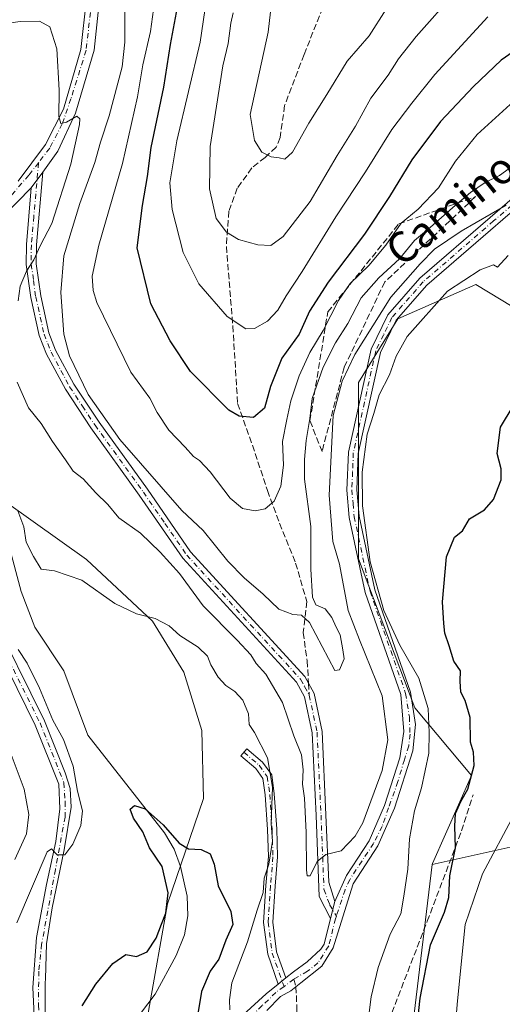
# Model space of a CAD drawing. Units: metres. Extents: x 641276 to 644729, y 4743762 to 4746146.
# Drawn here: x 644379 to 644505, y 4744640 to 4744897 of the extents above; entities that cross this region are included whole.
import ezdxf
from ezdxf.enums import TextEntityAlignment as Align

# ---------------------------------------------------------------- set-up
doc = ezdxf.new("R2010")
doc.units = ezdxf.units.M
doc.header["$MEASUREMENT"] = 0
doc.linetypes.add('DGN Style 3', pattern=[2.307223458686699, 1.648016756204785, -0.6592067024819142])
doc.linetypes.add('DGN Style 4', pattern=[2.6384748266838614, 1.318413404963828, -0.6592067024819142, 0.001648016756204785, -0.6592067024819142])
for name, color, linetype, lineweight in [('Arbolado forestal CxS', 92, 'Continuous', 0), ('Camino Cxs', 7, 'Continuous', 0), ('Camino eje', 30, 'DGN Style 4', 13), ('Corriente natural lineal', 142, 'Continuous', 13), ('Curva de nivel maestra', 30, 'Continuous', 30), ('Curva de nivel normal', 30, 'Continuous', 0), ('Matorral CxS', 135, 'Continuous', 0), ('Pastizal CxS', 92, 'Continuous', 0), ('Pista no pavimentada Cxs', 111, 'Continuous', 0), ('Pista no pavimentada eje', 91, 'DGN Style 4', 0), ('Pista pavimentada Cxs', 135, 'Continuous', 0), ('Pista pavimentada eje', 135, 'DGN Style 4', 0), ('Senda', 7, 'DGN Style 3', 0), ('Senda no paivmentada conexión', 7, 'DGN Style 3', 0), ('Talud superficial', 30, 'DGN Style 3', 0), ('Texto cartográfico', 7, 'Continuous', 0)]:
    doc.layers.add(name, color=color, linetype=linetype, lineweight=lineweight)
doc.styles.add('Style-Arial', font='txt')

# ---------------------------------------------------------------- blocks, each defined once
blk = doc.blocks.new('*U7')
at = {"layer": 'Matorral CxS', "color": 135, "linetype": 'Continuous', "lineweight": 0}
for points in [[(644610.8494999995, 4744922.795299999, 706.6266999999935), (644604.3907000005, 4744894.2929, 705.2195999999968), (644586.4707000004, 4744873.799699999, 706.3923999999971), (644583.3790999996, 4744851.1481, 704.9140000000043), (644571.9968999998, 4744834.888499999, 703.5675000000047), (644553.2117, 4744821.756899999, 702.8405000000057), (644531.4518999998, 4744816.634500001, 702.3209999999963), (644510.9713000003, 4744820.477700001, 703.1714000000065), (644498.1716999998, 4744828.162900001, 705.0090000000056), (644477.6907000003, 4744819.1973, 708.7709000000032), (644467.4502999998, 4744802.545700001, 708.2367999999989), (644467.4490999999, 4744756.434699999, 706.1021999999939), (644482.1540999999, 4744717.473099999, 707.2436000000016), (644497.0055000001, 4744699.8113, 700.5399999999936), (644486.7651000004, 4744676.755700001, 702.5754000000015), (644486.7298999998, 4744676.469900001, 702.5687000000034), (644478.0805000003, 4744604.9641, 700.9149999999936)], [(644412.4380999999, 4744638.1677, 697.8184000000037), (644417.4276999999, 4744666.240900001, 699.9890000000014), (644426.8762999997, 4744693.795299999, 701.5556000000071), (644426.4167, 4744711.565099999, 702.6858999999968), (644421.7001, 4744726.779899999, 703.7563999999985), (644413.5034999996, 4744740.1567, 705.0200999999943), (644396.2191000005, 4744756.3027, 705.2905999999931), (644375.3327000003, 4744771.187700001, 703.8846999999951)]]:
    blk.add_polyline3d(points, dxfattribs=at)

msp = doc.modelspace()

# ---------------------------------------------------------------- linework, layer by layer
at = {"layer": 'Arbolado forestal CxS', "color": 92, "linetype": 'Continuous', "lineweight": 0}
for points in [[(644610.8494999995, 4744922.795299999, 706.6266999999935), (644604.3907000005, 4744894.2929, 705.2195999999968), (644586.4707000004, 4744873.799699999, 706.3923999999971), (644583.3790999996, 4744851.1481, 704.9140000000043), (644571.9968999998, 4744834.888499999, 703.5675000000047), (644553.2117, 4744821.756899999, 702.8405000000057), (644531.4518999998, 4744816.634500001, 702.3209999999963), (644510.9713000003, 4744820.477700001, 703.1714000000065), (644498.1716999998, 4744828.162900001, 705.0090000000056), (644477.6907000003, 4744819.1973, 708.7709000000032), (644467.4502999998, 4744802.545700001, 708.2367999999989), (644467.4490999999, 4744756.434699999, 706.1021999999939), (644482.1540999999, 4744717.473099999, 707.2436000000016), (644497.0055000001, 4744699.8113, 700.5399999999936), (644486.7651000004, 4744676.755700001, 702.5754000000015), (644486.7298999998, 4744676.469900001, 702.5687000000034)], [(644511.8306999998, 4744682.047300001, 696.164499999999), (644486.7298999998, 4744676.469900001, 702.5687000000034), (644486.7651000004, 4744676.755700001, 702.5754000000015), (644497.0055000001, 4744699.8113, 700.5399999999936), (644482.1540999999, 4744717.473099999, 707.2436000000016), (644467.4490999999, 4744756.434699999, 706.1021999999939), (644467.4502999998, 4744802.545700001, 708.2367999999989), (644477.6907000003, 4744819.1973, 708.7709000000032), (644498.1716999998, 4744828.162900001, 705.0090000000056), (644510.9713000003, 4744820.477700001, 703.1714000000065)], [(644545.9775, 4744682.046700001, 699.2145000000019), (644529.7178999997, 4744686.924900001, 697.7838000000047), (644511.8306999998, 4744682.047300001, 696.164499999999), (644486.7298999998, 4744676.469900001, 702.5687000000034)]]:
    msp.add_polyline3d(points, dxfattribs=at)
at = {"layer": 'Camino Cxs', "color": 7, "linetype": 'Continuous', "lineweight": 0, "extrusion": (-0.07280697932211404, -0.05868530034987821, 0.9956179886305963), "elevation": -324657.4051153641, "flags": 128}
msp.add_lwpolyline([(-3289610.009013001, 3464109.046882843), (-3289610.009013001, 3464106.492178215)], dxfattribs=at)
at = {"layer": 'Camino Cxs', "color": 7, "linetype": 'Continuous', "lineweight": 0}
msp.add_polyline3d([(644448.4237000003, 4744646.842499999, 707.0613000000012), (644446.4435000002, 4744645.246300001, 706.8224000000046), (644443.6656999999, 4744653.075300001, 707.9768999999943), (644442.5755000003, 4744661.3621, 707.2596999999951), (644443.2188999997, 4744671.015500001, 706.5148999999948), (644443.8491000002, 4744678.5781, 706.4333000000044), (644443.6401000004, 4744685.6831, 705.8510999999999), (644443.0097000003, 4744694.721100001, 705.4266999999965), (644442.4200999998, 4744699.044700001, 705.3304000000062), (644440.5636999998, 4744701.6437, 704.6278000000021), (644436.6577000003, 4744704.9329, 703.7507000000041), (644438.2037000004, 4744706.7687, 704.386799999993), (644442.3409000002, 4744703.284700001, 705.3438000000025), (644444.7178999997, 4744699.956900001, 706.2053000000016), (644445.3982999995, 4744694.9671, 706.4078000000009), (644446.0377000002, 4744685.801899999, 706.7229999999981), (644446.2521000003, 4744678.513499999, 707.1012999999948), (644445.6123000003, 4744670.836100001, 707.3466000000044), (644444.9858999997, 4744661.4395, 708.0630999999995), (644446.0120999999, 4744653.6393, 708.1486000000006)], close=True, dxfattribs=at)
msp.add_polyline3d([(644446.4434000002, 4744645.246300001, 706.8224000000046), (644443.6656999999, 4744653.075300001, 707.9768999999943), (644442.5755000003, 4744661.3621, 707.2596999999951), (644443.2188999997, 4744671.015500001, 706.5148999999948), (644443.8491000002, 4744678.5781, 706.4333000000044), (644443.6401000004, 4744685.6831, 705.8510999999999), (644443.0097000003, 4744694.721100001, 705.4266999999965), (644442.4200999998, 4744699.044700001, 705.3304000000062), (644440.5636999998, 4744701.6437, 704.6278000000021), (644436.6577000003, 4744704.9329, 703.7507000000041), (644438.2037000004, 4744706.7687, 704.386799999993), (644442.3409000002, 4744703.284700001, 705.3438000000025), (644444.7178999997, 4744699.956900001, 706.2053000000016), (644445.3982999995, 4744694.9671, 706.4078000000009), (644446.0377000002, 4744685.801899999, 706.7229999999981), (644446.2521000003, 4744678.513499999, 707.1012999999948), (644445.6123000003, 4744670.836100001, 707.3466000000044), (644444.9858999997, 4744661.4395, 708.0630999999995), (644446.0120999999, 4744653.6393, 708.1486000000006), (644448.4237000003, 4744646.842499999, 707.0613000000012)], dxfattribs=at)
at = {"layer": 'Camino eje', "color": 30, "linetype": 'DGN Style 4', "lineweight": 13}
msp.add_polyline3d([(644437.4307000004, 4744705.8507, 703.9652999999962), (644441.4523, 4744702.4641, 704.8614999999991), (644443.5689000003, 4744699.500700001, 705.7517999999982), (644444.2039000001, 4744694.8441, 705.9208999999975), (644444.8388999999, 4744685.742500001, 706.2838000000047), (644445.0506999996, 4744678.545700001, 706.7667999999976), (644444.4156999999, 4744670.9257, 706.9293000000035), (644443.7807, 4744661.400699999, 707.6601999999984), (644444.8388999999, 4744653.3573, 708.0481000000001), (644447.9420999996, 4744644.611300001, 706.8540999999968)], dxfattribs=at)
at = {"layer": 'Corriente natural lineal', "color": 142, "linetype": 'Continuous', "lineweight": 13}
for points in [[(644372.5207000002, 4744837.304400001, 707.8567999999942), (644372.2784000002, 4744835.495100001, 707.4878000000026), (644371.0201000003, 4744826.520099999, 707.039300000004), (644367.0100999996, 4744810.420100001, 706.201199999996), (644366.9600999998, 4744800.4101, 706.1837999999989), (644369.7001, 4744782.950099999, 704.7949999999983), (644379.1300999997, 4744747.9301, 703.4573999999994), (644382.6901000004, 4744738.600099999, 702.8257000000012), (644390.3000999996, 4744727.120100001, 702.9296000000032), (644396.6101000002, 4744710.3301, 702.0298999999941), (644416.6501000002, 4744684.790100001, 700.1061000000045), (644419.1700999998, 4744680.5601, 699.9737000000023), (644420.8601000002, 4744675.9801, 699.915599999993), (644422.5701000001, 4744668.220100001, 699.2407999999997), (644422.7500999998, 4744663.090100001, 699.3622999999934), (644421.8800999997, 4744658.130100001, 699.440300000002), (644419.6801000005, 4744652.7401, 699.1793999999937), (644414.1901000004, 4744642.640100001, 698.3090999999986), (644405.1700999998, 4744630.690099999, 697.5822999999946), (644403.1101000002, 4744626.770099999, 697.377800000002), (644400.9001000002, 4744616.960100001, 697.0532999999997), (644404.3901000004, 4744587.600099999, 695.7612999999983), (644409.0532000001, 4744542.4792, 694.0638999999937)], [(644508.1700999998, 4744689.600099999, 697.4054000000033), (644499.9301000005, 4744674.110099999, 697.0847999999969), (644495.3300999999, 4744660.790100001, 696.6150999999954), (644493.3101000005, 4744640.9001, 695.594299999997), (644490.7909000004, 4744610.862700001, 695.2982000000047)]]:
    msp.add_polyline3d(points, dxfattribs=at)
at = {"layer": 'Curva de nivel maestra', "color": 30, "linetype": 'Continuous', "lineweight": 30, "flags": 128}
for points, elevation in [([(644520.4400000004, 4744897.790100001), (644504.79, 4744886.8201), (644497.5300000003, 4744879.940099999), (644488.9199999999, 4744870.8201), (644481.4199999999, 4744860.840100001), (644475.5300000003, 4744851.2301), (644469, 4744841.3301), (644459.5300000003, 4744828.8201), (644454.6399999997, 4744821.2301), (644451.8899999997, 4744815.2301), (644447.3300000001, 4744808.9001), (644444.4000000004, 4744801.5601), (644442.7999999998, 4744795.870100001), (644439.9900000002, 4744793.440099999), (644436.2300000006, 4744793.780099999), (644433.4600000001, 4744795.360099999), (644423.4400000004, 4744805.4001), (644418.1600000003, 4744813.470100001), (644413.1100000005, 4744823.100099999), (644409.5199999996, 4744837.7401), (644410.8799999999, 4744848.8201), (644412.2199999997, 4744856.4801), (644413.1900000004, 4744863.9901), (644416.4900000002, 4744879.840100001), (644418.2000000002, 4744890.9301), (644421.0800000001, 4744906.380100001)], 724.9999999999999), ([(644482.8899999997, 4744635.130100001), (644483.5599999997, 4744641.5601), (644486.2999999998, 4744655.520099999), (644489.9400000004, 4744664.040100001), (644491.0999999996, 4744667.850099999), (644491.3700000001, 4744673.5601), (644492.8600000005, 4744680.870100001), (644492.6100000005, 4744686.520099999), (644492.8200000003, 4744689.850099999), (644494.2000000002, 4744692.9801), (644496.04, 4744696.2301), (644497.75, 4744702.4001), (644497.5300000003, 4744705.920100001), (644496.7599999999, 4744708.4801), (644496.6500000004, 4744714.9801), (644495.3600000005, 4744719.440099999), (644494.2000000002, 4744721.5601), (644494.04, 4744724.450099999), (644494.1299999999, 4744727.190099999), (644492.4299999997, 4744729.710100001), (644491.2000000002, 4744733.7301), (644490.04, 4744737.020099999), (644489.7800000003, 4744739.5601), (644489.4199999999, 4744745.190099999), (644490.5, 4744756.960100001), (644492.5899999999, 4744762.0801), (644494.6500000004, 4744763.780099999), (644496.5199999996, 4744766.9001), (644500.4100000003, 4744769.2301), (644502.7699999996, 4744772.0101), (644504.7800000003, 4744777.100099999), (644504.8099999997, 4744780.0101), (644503.7199999997, 4744783.9801), (644504.5999999996, 4744790.9001), (644507.9299999997, 4744796.4001)], 700), ([(644395.1200000001, 4744639.5601), (644398.6699999999, 4744645.2301), (644403.1600000003, 4744650.640100001), (644406.5199999996, 4744652.9801), (644409.3200000003, 4744652.450099999), (644412.1299999999, 4744653.6801), (644414.5199999996, 4744657.2301), (644415.8399999999, 4744660.9001), (644417, 4744663.800100001), (644417.5999999996, 4744669.0701), (644416.0800000001, 4744676.0001), (644412.7800000003, 4744680.860099999), (644410.9699999997, 4744685.090100001), (644408.54, 4744688.600099999), (644407.6900000004, 4744690.9801), (644408.7999999998, 4744691.940099999), (644411.5899999999, 4744691.0601), (644416.2999999998, 4744686.890100001), (644420.4800000006, 4744682.0701), (644422.9800000006, 4744680.590100001), (644426.2800000003, 4744680.4101), (644428.6100000005, 4744679.280099999), (644429.6699999999, 4744676.600099999), (644430.6799999997, 4744670.9001), (644434.0599999997, 4744664.2301), (644434.5499999998, 4744660.850099999), (644432.7199999997, 4744656.700099999), (644430.8700000001, 4744651.790100001), (644428.6299999999, 4744648.630100001), (644426.3700000001, 4744643.290100001), (644424.4199999999, 4744631.690099999)], 700)]:
    msp.add_lwpolyline(points, dxfattribs=dict(at, elevation=elevation))
at = {"layer": 'Curva de nivel normal', "color": 30, "linetype": 'Continuous', "lineweight": 0, "flags": 128}
for points, elevation in [([(644428.0700000003, 4744905.9), (644426.04, 4744891.560000001), (644419.9000000004, 4744865.76), (644418.0499999998, 4744854.77), (644418.6900000004, 4744847.779999999), (644421.5800000001, 4744836.560000001), (644425.6299999999, 4744828.4), (644433.0499999998, 4744819.850000001), (644437.9699999997, 4744816.609999999), (644440.2100000001, 4744816.689999999), (644443.5999999996, 4744818.600000001), (644446.3499999996, 4744821.439999999), (644448.5, 4744825.230000001), (644452.6699999999, 4744831.560000001), (644461.5, 4744845.9), (644469.2599999999, 4744857.699999999), (644476.1500000004, 4744868.76), (644481.4299999997, 4744875.59), (644487.3799999999, 4744883.08), (644501.2699999996, 4744898.180000001)], 730), ([(644434.6600000003, 4744899.230000001), (644434.0199999996, 4744896.560000001), (644433.2999999998, 4744891.230000001), (644431.9500000002, 4744885.34), (644428.5899999999, 4744864.279999999), (644428.4600000001, 4744853.199999999), (644430.1600000003, 4744845.470000001), (644432.8700000001, 4744841.859999999), (644436.0099999999, 4744840), (644441.0700000003, 4744838.560000001), (644444.4500000002, 4744838.42), (644447.7599999999, 4744840.730000001), (644454.8200000003, 4744849.9), (644461.8700000001, 4744861.9), (644466.6900000004, 4744869.560000001), (644470.7000000002, 4744876.9), (644475.2000000002, 4744882.9), (644477.9000000004, 4744887.180000001), (644482.4900000002, 4744893.02), (644492.8899999997, 4744904.84)], 735), ([(644445, 4744904.9), (644443.8200000003, 4744894.180000001), (644439.0800000001, 4744872.67), (644440.2199999997, 4744865.869999999), (644442.1299999999, 4744862.779999999), (644444.5800000001, 4744861.560000001), (644446.6600000003, 4744861.310000001), (644448.1200000001, 4744860.939999999), (644450.1299999999, 4744862.77), (644454.4699999997, 4744870.390000001), (644459.1299999999, 4744877.850000001), (644464.5099999999, 4744886.560000001), (644470.2199999997, 4744893.230000001), (644474.6500000004, 4744900.230000001)], 739.9999999999999), ([(644507.0999999996, 4744875.25), (644498.5099999999, 4744867.449999999), (644492.8300000001, 4744860.449999999), (644488.3399999999, 4744853.449999999), (644483.0199999996, 4744847.859999999), (644478.5999999996, 4744844.220000001), (644474.5499999998, 4744838.460000001), (644470.1399999997, 4744833.180000001), (644465.2400000002, 4744828.439999999), (644462.2400000002, 4744824.029999999), (644458.2300000006, 4744816.140000001), (644454.7000000002, 4744810.41), (644451.9100000003, 4744804.33), (644449.7199999997, 4744797.779999999), (644448.6799999997, 4744792.9), (644447.5800000001, 4744787.16), (644447.8200000003, 4744780.939999999), (644447.0800000001, 4744775.49), (644445.3799999999, 4744771.560000001), (644442.9900000002, 4744769.5), (644440.3499999996, 4744769.02), (644437.0700000003, 4744769.609999999), (644433.8200000003, 4744772.289999999), (644428.5800000001, 4744779.189999999), (644425.8200000003, 4744782.140000001), (644424.2400000002, 4744783.189999999), (644422.1100000005, 4744785.640000001), (644417.7999999998, 4744790.09), (644414.7800000003, 4744794.76), (644412.8200000003, 4744798.51), (644407.8899999997, 4744805.300000001), (644398.9600000001, 4744823.52), (644398.0099999999, 4744826.66), (644397.7400000002, 4744830.390000001), (644399.4900000002, 4744838.5), (644405.6699999999, 4744859.84), (644409.5899999999, 4744877.230000001), (644410.9699999997, 4744885.67), (644413.04, 4744894.34), (644414.2699999996, 4744904.01)], 720), ([(644374.5999999996, 4744896.32), (644378.8799999999, 4744896.980000001), (644383.9100000003, 4744897.07), (644386.6100000005, 4744895.619999999), (644388.4900000002, 4744889.859999999), (644389.1200000001, 4744879.039999999), (644388.9800000006, 4744872.17), (644389.5499999998, 4744870.34), (644391, 4744870.680000001), (644393.7300000006, 4744872.220000001), (644394.5300000003, 4744871.539999999), (644394.4600000001, 4744870.07), (644392.1200000001, 4744859.630000001), (644387.1699999999, 4744844.15), (644384.1100000005, 4744838.279999999), (644382.4600000001, 4744834.630000001), (644380.5700000003, 4744831.699999999), (644378.9199999999, 4744827.720000001), (644378.4000000004, 4744823.9)], 710), ([(644406.3200000003, 4744899.42), (644406.2599999999, 4744891.609999999), (644405.6200000001, 4744885.09), (644402.1900000004, 4744872.34), (644399.9100000003, 4744865.42), (644398.4000000004, 4744860.07), (644394.4900000002, 4744849.41), (644390.3600000005, 4744835.720000001), (644389.5300000003, 4744826.060000001), (644390.3200000003, 4744815.230000001), (644391.8200000003, 4744809.560000001), (644396.6600000003, 4744799.439999999), (644404.9699999997, 4744787.67), (644421.1799999997, 4744769.08), (644426.8200000003, 4744763.869999999), (644433.2800000003, 4744755.869999999), (644437.5199999996, 4744751.449999999), (644442.5199999996, 4744747.230000001), (644446.6299999999, 4744743.32), (644450.25, 4744741.9), (644452.5099999999, 4744741.76), (644454.5800000001, 4744739.76), (644461.2199999997, 4744727.210000001), (644462.4900000002, 4744727.42), (644463.7000000002, 4744730.26), (644463.3600000005, 4744732.680000001), (644462.5999999996, 4744736.59), (644461.5800000001, 4744738.560000001), (644460.5, 4744741.15), (644458.7199999997, 4744743.369999999), (644456.2599999999, 4744744.41), (644455.4299999997, 4744746.430000001), (644454.9299999997, 4744753.75), (644454.9400000004, 4744764.92), (644453.2999999998, 4744777.289999999), (644453.2999999998, 4744782.460000001), (644453.7000000002, 4744787.430000001), (644454.6600000003, 4744793.16), (644455.3200000003, 4744798.359999999), (644458.2000000002, 4744806.58), (644461.4299999997, 4744812.930000001), (644464.6100000005, 4744818.029999999), (644468.1200000001, 4744824.730000001), (644472.7999999998, 4744829.980000001), (644478.1500000004, 4744834.939999999), (644482.1200000001, 4744839.730000001), (644486.3200000003, 4744843.230000001), (644492.75, 4744848.880000001), (644496.7199999997, 4744852.25), (644500.5800000001, 4744854.850000001), (644504.3600000005, 4744856.720000001), (644509.7199999997, 4744860.609999999)], 715), ([(644378.0599999997, 4744802.680000001), (644381.0800000001, 4744795.91), (644384.4000000004, 4744791.82), (644387.3200000003, 4744787.15), (644390.7300000006, 4744782.300000001), (644392.7199999997, 4744779.369999999), (644395.3600000005, 4744777.34), (644398.7000000002, 4744773.689999999), (644401.8600000005, 4744770.619999999), (644404.7400000002, 4744767.189999999), (644410.4100000003, 4744763.180000001), (644415.5, 4744758.17), (644420.5800000001, 4744752.640000001), (644426.8200000003, 4744744.16), (644435.7100000001, 4744735.210000001), (644439.2599999999, 4744731.310000001), (644440.6200000001, 4744729.119999999), (644443.2000000002, 4744726.279999999), (644447.5099999999, 4744718.91), (644450.4900000002, 4744710.199999999), (644452.5099999999, 4744705.220000001), (644452.9900000002, 4744701.230000001), (644452.79, 4744697.560000001), (644453.3200000003, 4744693.9), (644453.7599999999, 4744684.9), (644453.8200000003, 4744675.100000001), (644454, 4744673.57), (644454.75, 4744673.51), (644456.5800000001, 4744677.310000001), (644458.9100000003, 4744679.140000001), (644462.9100000003, 4744680.08), (644466.5899999999, 4744683.930000001), (644468.5700000003, 4744687.41), (644473.6399999997, 4744701.07), (644475.0899999999, 4744709.08), (644473.6500000004, 4744720.640000001), (644467.6799999997, 4744735.279999999), (644464.7699999996, 4744742.92), (644462.4299999997, 4744755.08), (644460.7100000001, 4744760.960000001), (644459.7800000003, 4744773.060000001), (644460.8099999997, 4744793.9), (644463.2000000002, 4744802.9), (644466.5199999996, 4744809.850000001), (644475.9400000004, 4744824.880000001), (644483.5999999996, 4744833.57), (644487.3300000001, 4744837.41), (644494.2699999996, 4744842.119999999), (644506.0999999996, 4744848.939999999)], 710), ([(644469.8399999999, 4744635), (644470.7800000003, 4744641.9), (644472.5999999996, 4744649.560000001), (644475.7300000006, 4744658.310000001), (644478.4800000006, 4744663.609999999), (644479.2699999996, 4744668.25), (644480.3099999997, 4744675.300000001), (644480.7999999998, 4744683.230000001), (644482.0599999997, 4744690.560000001), (644483.9400000004, 4744696.52), (644485.8099999997, 4744705.59), (644485.9199999999, 4744711), (644485.6500000004, 4744717.34), (644483.2300000006, 4744725.210000001), (644478.25, 4744733.84), (644474.0999999996, 4744742.930000001), (644470.4900000002, 4744755.680000001), (644468.4800000006, 4744770.27), (644468.4100000003, 4744779.09), (644469.7300000006, 4744789.050000001), (644471.4800000006, 4744794.5), (644472.8700000001, 4744799.33), (644475.5599999997, 4744804.539999999), (644477.2599999999, 4744809.470000001), (644480.1500000004, 4744814.560000001), (644490.7599999999, 4744826.480000001), (644499.2599999999, 4744831.99), (644502.7599999999, 4744833.33), (644503.8600000005, 4744832.75), (644506.5899999999, 4744835.800000001)], 705), ([(644378.25, 4744769.039999999), (644379.8300000001, 4744764.810000001), (644380.4900000002, 4744760.800000001), (644382.4199999999, 4744757.07), (644384.4000000004, 4744753.720000001), (644387.9000000004, 4744753.34), (644395.0099999999, 4744750.859999999), (644403.6900000004, 4744744.76), (644409.3399999999, 4744742.07), (644414.2300000006, 4744740.880000001), (644417.9199999999, 4744738.9), (644420.6500000004, 4744736.380000001), (644425.4500000002, 4744733.390000001), (644427.9400000004, 4744731), (644428.7999999998, 4744728.75), (644430.6900000004, 4744725.529999999), (644432.6799999997, 4744723.300000001), (644435.0899999999, 4744721.74), (644437.1500000004, 4744719.470000001), (644438.6100000005, 4744715.92), (644438.7999999998, 4744713.140000001), (644440.2599999999, 4744711.02), (644443.6299999999, 4744704.390000001), (644444.8899999997, 4744696.710000001), (644444.5800000001, 4744687.230000001), (644444.8899999997, 4744682.58), (644444, 4744676.58), (644442.7800000003, 4744672.9), (644442.4600000001, 4744669.230000001), (644440.9199999999, 4744664.560000001), (644438.4000000004, 4744656.32), (644434.25, 4744645.600000001), (644433.6600000003, 4744641.15), (644433.75, 4744638.470000001)], 705), ([(644377.9800000006, 4744661.230000001), (644385.9600000001, 4744679.82), (644387.0599999997, 4744680.600000001), (644388.5800000001, 4744679.050000001), (644390.5899999999, 4744679.01), (644392.7100000001, 4744681.810000001), (644394.7800000003, 4744686.720000001), (644395.1900000004, 4744690.539999999), (644393.9199999999, 4744695.720000001), (644392.7199999997, 4744702.230000001), (644390.2400000002, 4744709.24), (644387.4699999997, 4744714.230000001), (644383.9400000004, 4744722.640000001), (644380.7199999997, 4744729.140000001), (644378.3799999999, 4744732.779999999)], 705), ([(644377.5199999996, 4744677.82), (644380.5300000003, 4744684.560000001), (644381.1699999999, 4744689.560000001), (644379.9000000004, 4744696.199999999), (644376.0300000003, 4744706.699999999)], 710)]:
    msp.add_lwpolyline(points, dxfattribs=dict(at, elevation=elevation))
at = {"layer": 'Matorral CxS', "color": 135, "linetype": 'Continuous', "lineweight": 0}
for points in [[(644610.8494999995, 4744922.795299999, 706.6266999999935), (644604.3907000005, 4744894.2929, 705.2195999999968), (644586.4707000004, 4744873.799699999, 706.3923999999971), (644583.3790999996, 4744851.1481, 704.9140000000043), (644571.9968999998, 4744834.888499999, 703.5675000000047), (644553.2117, 4744821.756899999, 702.8405000000057), (644531.4518999998, 4744816.634500001, 702.3209999999963), (644510.9713000003, 4744820.477700001, 703.1714000000065), (644498.1716999998, 4744828.162900001, 705.0090000000056), (644477.6907000003, 4744819.1973, 708.7709000000032), (644467.4502999998, 4744802.545700001, 708.2367999999989), (644467.4490999999, 4744756.434699999, 706.1021999999939), (644482.1540999999, 4744717.473099999, 707.2436000000016), (644497.0055000001, 4744699.8113, 700.5399999999936), (644486.7651000004, 4744676.755700001, 702.5754000000015), (644486.7298999998, 4744676.469900001, 702.5687000000034)], [(644343.3355, 4744780.509099999, 712.7399000000005), (644352.9380999999, 4744777.585899999, 708.1374999999972), (644375.3327000003, 4744771.187700001, 703.8846999999951), (644396.2191000005, 4744756.3027, 705.2905999999931), (644413.5034999996, 4744740.1567, 705.0200999999943), (644421.7001, 4744726.779899999, 703.7563999999985), (644426.4167, 4744711.565099999, 702.6858999999968), (644426.8762999997, 4744693.795299999, 701.5556000000071), (644417.4276999999, 4744666.240900001, 699.9890000000014), (644412.4380999999, 4744638.1677, 697.8184000000037), (644410.1747000003, 4744578.4135, 695.2482000000019), (644413.8051000005, 4744550.0021, 694.1637999999948)], [(644375.3327000003, 4744771.187700001, 703.8846999999951), (644396.2191000005, 4744756.3027, 705.2905999999931), (644413.5034999996, 4744740.1567, 705.0200999999943), (644421.7001, 4744726.779899999, 703.7563999999985), (644426.4167, 4744711.565099999, 702.6858999999968), (644426.8762999997, 4744693.795299999, 701.5556000000071), (644417.4276999999, 4744666.240900001, 699.9890000000014), (644412.4380999999, 4744638.1677, 697.8184000000037), (644410.1747000003, 4744578.4135, 695.2482000000019), (644413.8051000005, 4744550.0021, 694.1637999999948), (644399.7252000002, 4744547.440300001, 695.3482999999978), (644389.4835000001, 4744528.2279, 699.7041000000027), (644371.5636999998, 4744512.8573, 702.8438000000025)], [(644486.7298999998, 4744676.469900001, 702.5687000000034), (644478.0805000003, 4744604.9641, 700.9149999999936), (644470.1211000001, 4744551.231100001, 703.1803999999976), (644478.6897, 4744536.876300001, 696.3649000000005), (644480.0855, 4744527.540300001, 694.9550000000017), (644476.1511000004, 4744507.7509, 694.8693000000058), (644462.1231000006, 4744488.312700001, 692.0227000000014)]]:
    msp.add_polyline3d(points, dxfattribs=at)
at = {"layer": 'Pastizal CxS', "color": 92, "linetype": 'Continuous', "lineweight": 0}
for points in [[(644478.0805000003, 4744604.9641, 700.9149999999936), (644486.7298999998, 4744676.469900001, 702.5687000000034), (644511.8306999998, 4744682.047300001, 696.164499999999), (644529.7178999997, 4744686.924900001, 697.7838000000047), (644545.9775, 4744682.046700001, 699.2145000000019), (644565.4895000001, 4744691.802300001, 701.2134999999981), (644575.2455000002, 4744695.054099999, 702.076199999996), (644586.6063000001, 4744695.967900001, 703.5745000000024), (644637.8079000004, 4744706.2139, 709.1827999999952), (644710.4694999997, 4744709.4209, 717.110799999995), (644711.0037000002, 4744684.045499999, 715.6285000000062), (644674.2231000002, 4744692.353700001, 712.192200000005), (644656.1473000003, 4744694.098900001, 710.6478999999963), (644633.3866999998, 4744695.715100001, 708.2321999999986), (644606.8815000001, 4744688.749500001, 705.5678999999947), (644556.9121000003, 4744675.617500001, 700.207899999994), (644543.2938999999, 4744661.923900001, 699.1214999999938), (644533.0466999998, 4744640.6987, 698.3871000000072), (644516.2034999998, 4744583.252900001, 697.0213999999978)], [(644545.9775, 4744682.046700001, 699.2145000000019), (644529.7178999997, 4744686.924900001, 697.7838000000047), (644511.8306999998, 4744682.047300001, 696.164499999999), (644486.7298999998, 4744676.469900001, 702.5687000000034)], [(644486.7298999998, 4744676.469900001, 702.5687000000034), (644478.0805000003, 4744604.9641, 700.9149999999936), (644470.1211000001, 4744551.231100001, 703.1803999999976), (644478.6897, 4744536.876300001, 696.3649000000005), (644480.0855, 4744527.540300001, 694.9550000000017), (644476.1511000004, 4744507.7509, 694.8693000000058), (644462.1231000006, 4744488.312700001, 692.0227000000014)]]:
    msp.add_polyline3d(points, dxfattribs=at)
at = {"layer": 'Pista no pavimentada Cxs', "color": 111, "linetype": 'Continuous', "lineweight": 0, "extrusion": (-0.01082090609167111, -0.01494660272692095, 0.9998297390347413), "elevation": -77182.87196668975, "flags": 128}
msp.add_lwpolyline([(644351.7526991357, 4744229.810658777), (644354.7435423991, 4744233.941120177)], dxfattribs=at)
at = {"layer": 'Pista no pavimentada Cxs', "color": 111, "linetype": 'Continuous', "lineweight": 0, "extrusion": (-0.004421035710397733, -0.01649002722128007, 0.9998542561021025), "elevation": -80380.1113356914, "flags": 128}
msp.add_lwpolyline([(-606192.606669854, 4749027.710043706), (-606192.6066698539, 4749023.088547086)], dxfattribs=at)
msp.add_lwpolyline([(-606192.606669854, 4749027.710043706), (-606192.6066698539, 4749023.088547086)], dxfattribs=at)
at = {"layer": 'Pista no pavimentada Cxs', "color": 111, "linetype": 'Continuous', "lineweight": 0, "extrusion": (-0.07280697932211404, -0.05868530034987821, 0.9956179886305963), "elevation": -324657.4051153641, "flags": 128}
msp.add_lwpolyline([(-3289610.009013001, 3464109.046882843), (-3289610.009013001, 3464106.492178215)], dxfattribs=at)
at = {"layer": 'Pista no pavimentada Cxs', "color": 111, "linetype": 'Continuous', "lineweight": 0}
for points in [[(644461.2855000002, 4744666.877499999, 708.8643000000012), (644464.2801000001, 4744673.610099999, 708.9838000000018), (644470.2301000003, 4744682.690099999, 709.261799999993), (644474.2494999999, 4744691.952099999, 709.5513999999966), (644478.2713000001, 4744704.440500001, 709.1223000000027), (644479.3295, 4744711.319700001, 708.8987999999954), (644478.5100999996, 4744720.9301, 708.7599999999949), (644469.2001, 4744747.610099999, 708.2280000000028), (644465.0201000003, 4744767.270099999, 713.8163000000059), (644464.3901000004, 4744774.450099999, 709.0913), (644464.7801000001, 4744784.360099999, 709.9299000000028), (644470.7100999998, 4744811.3101, 709.4177000000054), (644475.1001000004, 4744820.290100001, 709.950100000002), (644483.4801000003, 4744829.850099999, 710.3092999999935), (644520.3000999996, 4744861.620100001, 712.4060000000028), (644532.5800999999, 4744870.1801, 713.7894999999991), (644545.2401000002, 4744877.350099999, 715.7599000000046), (644549.9001000002, 4744878.9001, 718.135500000004), (644559.9200999998, 4744880.270099999, 715.5913), (644568.0601000005, 4744883.850099999, 715.459600000002), (644572.0500999996, 4744887.040100001, 715.4563999999956), (644574.2401000002, 4744890.640100001, 716.1328999999969), (644582.2901, 4744919.550100001, 717.678899999999)], [(644437.2613000004, 4744637.204500001, 705.0363999999972), (644443.2938999999, 4744642.707900001, 706.2768999999971), (644446.4435000002, 4744645.246300001, 706.8224000000046), (644448.4237000003, 4744646.842499999, 707.0613000000012), (644450.3847000003, 4744648.422900001, 707.397299999997), (644453.9830999998, 4744651.068700001, 708.063599999994), (644457.5783000002, 4744654.3903, 708.3901999999945), (644458.4200999998, 4744655.720100001, 708.5785000000033), (644460.0888999999, 4744662.4143, 708.7853999999934), (644461.2855000002, 4744666.877499999, 708.8643000000012), (644464.2801000001, 4744673.610099999, 708.9838000000018), (644470.2301000003, 4744682.690099999, 709.261799999993), (644474.2494999999, 4744691.952099999, 709.5513999999966), (644478.2713000001, 4744704.440500001, 709.1223000000027), (644479.3295, 4744711.319700001, 708.8987999999954), (644478.5100999996, 4744720.9301, 708.7599999999949), (644469.2001, 4744747.610099999, 708.2280000000028), (644465.0201000003, 4744767.270099999, 713.8163000000059), (644464.3901000004, 4744774.450099999, 709.0913), (644464.7801000001, 4744784.360099999, 709.9299000000028), (644470.7100999998, 4744811.3101, 709.4177000000054), (644475.1001000004, 4744820.290100001, 709.950100000002), (644483.4801000003, 4744829.850099999, 710.3092999999935), (644520.3000999996, 4744861.620100001, 712.4060000000028)], [(644521.9101, 4744859.550100001, 711.2859000000027), (644485.3201000001, 4744827.9901, 709.2832000000053), (644477.2901, 4744818.8301, 708.8215000000056), (644473.2001, 4744810.450099999, 708.4548000000068), (644467.3800999997, 4744784.030099999, 708.936400000006), (644467.0000999998, 4744774.5101, 708.5466000000015), (644467.6101000002, 4744767.6501, 717.0883000000031), (644471.7200999996, 4744748.3101, 709.6382000000012), (644481.0500999996, 4744721.5701, 708.4315999999964), (644482.3865, 4744713.1337, 708.0081000000064), (644481.6579, 4744706.239700001, 708.9251999999979), (644476.8954999996, 4744691.211300001, 708.7228000000032), (644472.4901000002, 4744681.370100001, 708.8889999999956), (644466.0000999998, 4744671.460100001, 708.9275999999954), (644463.7461000001, 4744664.178900001, 708.6503999999986), (644460.8501000004, 4744654.6801, 708.4489000000032), (644457.8201000001, 4744649.890100001, 708.083700000003), (644452.3300999999, 4744645.550100001, 707.4351000000024), (644451.0667000003, 4744644.528100001, 707.3087999999989), (644449.7357000001, 4744643.4461, 707.0895000000019), (644446.9978999998, 4744641.977499999, 706.5804000000062), (644443.4524999997, 4744638.326300001, 706.179999999993)], [(644521.9101, 4744859.550100001, 711.2859000000027), (644485.3201000001, 4744827.9901, 709.2832000000053), (644477.2901, 4744818.8301, 708.8215000000056), (644473.2001, 4744810.450099999, 708.4548000000068), (644467.3800999997, 4744784.030099999, 708.936400000006), (644467.0000999998, 4744774.5101, 708.5466000000015), (644467.6101000002, 4744767.6501, 717.0883000000031), (644471.7200999996, 4744748.3101, 709.6382000000012), (644481.0500999996, 4744721.5701, 708.4315999999964), (644482.3865, 4744713.1337, 708.0081000000064), (644481.6579, 4744706.239700001, 708.9251999999979), (644476.8954999996, 4744691.211300001, 708.7228000000032), (644472.4901000002, 4744681.370100001, 708.8889999999956), (644466.0000999998, 4744671.460100001, 708.9275999999954), (644463.7461000001, 4744664.178900001, 708.6503999999986), (644460.8501000004, 4744654.6801, 708.4489000000032), (644457.8201000001, 4744649.890100001, 708.083700000003), (644452.3300999999, 4744645.550100001, 707.4351000000024), (644451.0667000003, 4744644.528100001, 707.3087999999989), (644449.7357000001, 4744643.4461, 707.0895000000019), (644446.9978999998, 4744641.977499999, 706.5804000000062), (644443.4524999997, 4744638.326300001, 706.179999999993)], [(644384.8000999996, 4744857.600099999, 709.5777999999991), (644383.1201, 4744838.530099999, 713.2486000000063), (644383.1001000004, 4744833.640100001, 712.896200000003), (644384.2600999996, 4744825.2301, 713.6603000000032), (644386.4001000002, 4744815.590100001, 715.701199999996), (644388.1700999998, 4744811.040100001, 716.5148000000045), (644392.9600999998, 4744802.120100001, 715.1279999999971), (644399.5601000005, 4744792.1601, 715.5354999999981), (644412.2001, 4744774.6501, 714.6267999999982), (644423.5000999998, 4744758.2601, 713.1944999999978), (644453.3601000002, 4744725.710100001, 713.1894999999931), (644455.8000999996, 4744721.270099999, 713.324099999998), (644457.8901000004, 4744711.270099999, 712.8491000000067), (644458.9301000005, 4744689.470100001, 711.0896000000066), (644459.6300999997, 4744671.880100001, 709.2492000000058), (644461.2855000002, 4744666.877499999, 708.8643000000012)], [(644460.0888999999, 4744662.4143, 708.7853999999934), (644457.1601, 4744668.170100001, 709.3179999999993), (644456.3201000001, 4744689.360099999, 710.7017000000051), (644455.2901, 4744710.940099999, 712.301099999997), (644453.3201000001, 4744720.350099999, 712.7452000000048), (644451.2200999996, 4744724.1801, 712.7679000000062), (644421.4501, 4744756.630100001, 712.3640000000014), (644410.0601000005, 4744773.140100001, 713.9575999999943), (644397.4101, 4744790.670100001, 714.6514000000025), (644390.7200999996, 4744800.780099999, 715.1481000000058), (644385.8000999996, 4744809.950099999, 715.1812000000064), (644383.8901000004, 4744814.8201, 714.1769999999962), (644381.6801000005, 4744824.7601, 712.9253000000026), (644380.4901000002, 4744833.460100001, 711.896900000007), (644380.5100999996, 4744838.6501, 712.1168000000035), (644381.8101000005, 4744853.470100001, 709.483699999997)], [(644448.4237000003, 4744646.842499999, 707.0613000000012), (644450.3847000003, 4744648.422900001, 707.397299999997), (644453.9830999998, 4744651.068700001, 708.063599999994), (644457.5783000002, 4744654.3903, 708.3901999999945), (644458.4200999998, 4744655.720100001, 708.5785000000033), (644460.0888999999, 4744662.4143, 708.7853999999934)], [(644398.7416000003, 4744532.107100001, 695.0516000000061), (644402.0305000005, 4744534.7411, 694.9122999999963), (644408.3561000006, 4744539.0393, 696.5953000000009), (644414.3589000005, 4744541.760500001, 697.484700000001), (644418.4483000003, 4744544.065500001, 696.4550000000017), (644421.3431000002, 4744547.776699999, 696.3225999999995), (644423.8696999997, 4744551.8037, 696.0329999999958), (644425.2401000002, 4744553.670100001, 696.2498999999953), (644430.5800999999, 4744565.640100001, 697.1438000000053), (644432.4101, 4744575.520099999, 698.238599999997), (644432.4101, 4744589.970100001, 699.6631000000052), (644430.7887000004, 4744601.475099999, 701.2531000000017), (644429.1120999996, 4744616.884500001, 702.1935999999987), (644429.8529000003, 4744623.340299999, 702.7648999999948), (644431.1228999998, 4744627.679500001, 703.1128999999929), (644433.5571, 4744632.124500001, 704.1518999999971), (644437.2613000004, 4744637.204500001, 705.0363999999972), (644443.2938999999, 4744642.707900001, 706.2768999999971), (644446.4434000002, 4744645.246300001, 706.8224000000046)]]:
    msp.add_polyline3d(points, dxfattribs=at)
msp.add_polyline3d([(644461.2855000002, 4744666.877499999, 708.8643000000012), (644460.0888999999, 4744662.4143, 708.7853999999934), (644457.1601, 4744668.170100001, 709.3179999999993), (644456.3201000001, 4744689.360099999, 710.7017000000051), (644455.2901, 4744710.940099999, 712.301099999997), (644453.3201000001, 4744720.350099999, 712.7452000000048), (644451.2200999996, 4744724.1801, 712.7679000000062), (644421.4501, 4744756.630100001, 712.3640000000014), (644410.0601000005, 4744773.140100001, 713.9575999999943), (644397.4101, 4744790.670100001, 714.6514000000025), (644390.7200999996, 4744800.780099999, 715.1481000000058), (644385.8000999996, 4744809.950099999, 715.1812000000064), (644383.8901000004, 4744814.8201, 714.1769999999962), (644381.6801000005, 4744824.7601, 712.9253000000026), (644380.4901000002, 4744833.460100001, 711.896900000007), (644380.5100999996, 4744838.6501, 712.1168000000035), (644381.8101000005, 4744853.470100001, 709.483699999997), (644384.8000999996, 4744857.600099999, 709.5777999999991), (644383.1201, 4744838.530099999, 713.2486000000063), (644383.1001000004, 4744833.640100001, 712.896200000003), (644384.2600999996, 4744825.2301, 713.6603000000032), (644386.4001000002, 4744815.590100001, 715.701199999996), (644388.1700999998, 4744811.040100001, 716.5148000000045), (644392.9600999998, 4744802.120100001, 715.1279999999971), (644399.5601000005, 4744792.1601, 715.5354999999981), (644412.2001, 4744774.6501, 714.6267999999982), (644423.5000999998, 4744758.2601, 713.1944999999978), (644453.3601000002, 4744725.710100001, 713.1894999999931), (644455.8000999996, 4744721.270099999, 713.324099999998), (644457.8901000004, 4744711.270099999, 712.8491000000067), (644458.9301000005, 4744689.470100001, 711.0896000000066), (644459.6300999997, 4744671.880100001, 709.2492000000058)], close=True, dxfattribs=at)
at = {"layer": 'Pista no pavimentada eje', "color": 91, "linetype": 'DGN Style 4', "lineweight": 0, "extrusion": (-0.09096681342142829, -0.06843571439980944, 0.9934996687722341), "elevation": -382624.2599421355, "flags": 128}
msp.add_lwpolyline([(-3404066.692789491, 3345581.599963924), (-3404066.692789491, 3345578.39005496)], dxfattribs=at)
at = {"layer": 'Pista no pavimentada eje', "color": 91, "linetype": 'DGN Style 4', "lineweight": 0}
for points in [[(644383.7028999999, 4744860.0507, 709.5936999999976), (644382.4650999998, 4744846.0001, 709.5209000000032), (644381.8151000004, 4744838.590100001, 712.6285999999964), (644381.7950999998, 4744833.550100001, 712.2149999999965), (644382.3901000004, 4744829.200099999, 711.8589999999967), (644382.9700999996, 4744824.995100001, 712.7026000000043), (644385.1451000003, 4744815.2051, 714.9226999999955), (644386.1001000004, 4744812.770099999, 715.6255999999995), (644386.9851000002, 4744810.495100001, 715.6487999999954), (644391.8400999998, 4744801.450099999, 715.0179000000062), (644395.1851000005, 4744796.395099999, 715.5662000000011), (644398.4851000002, 4744791.415100001, 715.0504999999977), (644411.1300999997, 4744773.895099999, 714.2526999999974), (644416.7801000001, 4744765.700099999, 713.7682000000059), (644422.4751000004, 4744757.4451, 712.5476999999955), (644452.2901, 4744724.9451, 712.8962999999932), (644453.3400999998, 4744723.030099999, 712.9051999999938), (644454.5601000005, 4744720.8101, 713.0301000000036)], [(644513.7883000001, 4744854.2741, 711.4513000000007), (644502.8101000005, 4744844.8051, 710.5788999999932), (644484.4001000002, 4744828.920100001, 709.7244000000064), (644476.1951000001, 4744819.5601, 709.3460999999952), (644474.0000999998, 4744815.0701, 709.170299999998), (644471.9550999999, 4744810.880100001, 708.7152999999962), (644468.9901000002, 4744797.405099999, 707.4952000000048), (644466.0800999999, 4744784.1951, 709.422200000001), (644465.8850999996, 4744779.2401, 708.1554000000033), (644465.6951000001, 4744774.4801, 708.8255999999965), (644466.0100999996, 4744770.890100001, 711.3570999999939), (644466.3151000004, 4744767.460100001, 715.607999999993), (644470.4600999998, 4744747.960100001, 708.8960999999982), (644479.7801000001, 4744721.2501, 708.5638000000035), (644480.7500999998, 4744715.1151, 708.5188000000054), (644480.9171000002, 4744710.5789, 708.5700999999973), (644480.5994999995, 4744707.5097, 708.8812999999938), (644479.4354999998, 4744703.9113, 709.1826000000001), (644477.7421000004, 4744698.1963, 708.3603000000003), (644475.3079000004, 4744691.317100001, 709.1799000000028), (644473.6451000003, 4744686.450099999, 709.0369999999967), (644471.3601000002, 4744682.030099999, 709.0179000000062), (644465.1397000002, 4744672.534700001, 708.9486000000034), (644463.9049000005, 4744669.8939, 708.8934000000008), (644461.6464999998, 4744663.037900001, 708.6189000000013)], [(644454.5601000005, 4744720.8101, 713.0301000000036), (644456.5900999998, 4744711.1051, 712.5421000000061), (644457.6250999998, 4744689.415100001, 710.8665000000037), (644458.3951000003, 4744670.0251, 709.2802999999985), (644459.8567000005, 4744666.083900001, 708.9646999999969), (644461.6464999998, 4744663.037900001, 708.6189000000013)], [(644461.6464999998, 4744663.037900001, 708.6189000000013), (644461.4101, 4744662.3201, 708.6126999999979), (644459.6350999996, 4744655.200099999, 708.4844000000013), (644456.8350999998, 4744650.7751, 708.0356000000029), (644454.0900999998, 4744648.6051, 707.7041000000027), (644450.4905000003, 4744646.5285, 707.2195000000065)], [(644447.9420999996, 4744644.611300001, 706.8540999999968), (644445.8339000001, 4744643.0253, 706.5239000000003), (644442.2355000004, 4744639.638699999, 706.042300000001), (644436.9439000003, 4744634.347100001, 704.8761999999988), (644433.3454999998, 4744628.7379, 703.6664000000019), (644431.6520999996, 4744622.9169, 702.8257000000012), (644430.6996999999, 4744614.767700001, 702.0896000000066), (644431.5522999996, 4744605.3957, 701.286500000002), (644433.7150999998, 4744590.0601, 700.0994000000064), (644433.7150999998, 4744582.835100001, 699.5807999999961), (644433.7200999996, 4744575.4001, 698.7111000000004), (644432.8051000005, 4744570.460100001, 697.7305000000051), (644431.8350999998, 4744565.2501, 697.1726999999955), (644426.4301000005, 4744553.1351, 696.8436999999976), (644424.9489000002, 4744551.0777, 696.9251999999979), (644422.4089000003, 4744547.0295, 696.0273000000016), (644422.3393000001, 4744546.940099999, 696.0409000000072)]]:
    msp.add_polyline3d(points, dxfattribs=at)
at = {"layer": 'Pista pavimentada Cxs', "color": 135, "linetype": 'Continuous', "lineweight": 0, "extrusion": (-0.01082090609167111, -0.01494660272692095, 0.9998297390347413), "elevation": -77182.87196668975, "flags": 128}
msp.add_lwpolyline([(644351.7526991357, 4744229.810658777), (644354.7435423991, 4744233.941120177)], dxfattribs=at)
at = {"layer": 'Pista pavimentada Cxs', "color": 135, "linetype": 'Continuous', "lineweight": 0}
for points in [[(644240.1901000004, 4745225.030099999, 733.0458999999975), (644253.7100999998, 4745212.1501, 732.4866999999941), (644275.5201000003, 4745183.110099999, 729.5838999999978), (644298.9501, 4745160.920100001, 727.6143000000012), (644311.9801000003, 4745146.550100001, 725.3678000000073), (644320.6601, 4745133.270099999, 725.6674999999959), (644324.7301000003, 4745122.960100001, 724.1098000000056), (644324.6700999998, 4745113.620100001, 724.1251000000047), (644318.5301000001, 4745081.0001, 722.4651000000014), (644318.6501000002, 4745068.420100001, 721.398000000001), (644322.0701000001, 4745059.6801, 720.8555000000051), (644332.8601000002, 4745046.350099999, 719.866399999999), (644356.0000999998, 4745028.1801, 718.5705000000017), (644363.8601000002, 4745020.4901, 717.7152999999962), (644380.3101000005, 4744993.3301, 717.0188999999956), (644390.5800999999, 4744978.040100001, 715.8494000000064), (644396.5201000003, 4744965.520099999, 715.1855999999971), (644399.4001000002, 4744952.3201, 715.607999999993), (644399.6201, 4744902.850099999, 712.7038000000031), (644398.2301000003, 4744889.460100001, 713.1132000000072), (644393.3501000004, 4744873.0101, 710.6628999999957), (644388.7500999998, 4744863.0601, 709.9256000000024), (644384.8000999996, 4744857.600099999, 709.5777999999991)], [(644399.6201, 4744902.850099999, 712.7038000000031), (644398.2301000003, 4744889.460100001, 713.1132000000072), (644393.3501000004, 4744873.0101, 710.6628999999957), (644388.7500999998, 4744863.0601, 709.9256000000024), (644384.8000999996, 4744857.600099999, 709.5777999999991), (644381.8101000005, 4744853.470100001, 709.483699999997), (644370.4757000003, 4744842.085100001, 715.9141999999993)], [(644378.3699000003, 4744855.247300001, 709.6095999999961), (644385.5137, 4744864.772299999, 709.6784000000043), (644390.1969, 4744874.0593, 710.1092999999966), (644394.8006999996, 4744889.616699999, 711.5335000000051), (644396.2292999999, 4744902.9517, 711.507500000007)], [(644378.3699000003, 4744855.247300001, 709.6095999999961), (644385.5137, 4744864.772299999, 709.6784000000043), (644390.1969, 4744874.0593, 710.1092999999966), (644394.8006999996, 4744889.616699999, 711.5335000000051), (644396.2292999999, 4744902.9517, 711.507500000007)], [(644381.8101000005, 4744853.470100001, 709.483699999997), (644370.4757000003, 4744842.085100001, 715.9141999999993)], [(644370.9738999996, 4744742.8201, 710.4521999999997), (644385.2538999999, 4744714.0801, 710.9888999999966), (644390.6935000002, 4744700.4813, 708.4486999999937), (644391.9367000004, 4744696.408700001, 709.7755000000034), (644392.2774999999, 4744691.462900001, 708.4897999999957), (644390.3724999997, 4744680.350299999, 705.3312000000006), (644387.3032999998, 4744665.2161, 704.3034999999945), (644385.8214999996, 4744655.796900001, 703.4533999999985), (644385.5592999998, 4744646.6527, 703.7728000000062), (644385.4638999999, 4744645.5801, 703.4994000000006), (644385.5239000004, 4744629.7401, 701.1116000000038)], [(644370.9738999996, 4744742.8201, 710.4521999999997), (644385.2538999999, 4744714.0801, 710.9888999999966), (644390.6935000002, 4744700.4813, 708.4486999999937), (644391.9367000004, 4744696.408700001, 709.7755000000034), (644392.2774999999, 4744691.462900001, 708.4897999999957), (644390.3724999997, 4744680.350299999, 705.3312000000006), (644387.3032999998, 4744665.2161, 704.3034999999945), (644385.8214999996, 4744655.796900001, 703.4533999999985), (644385.5592999998, 4744646.6527, 703.7728000000062), (644385.4638999999, 4744645.5801, 703.4994000000006), (644385.5239000004, 4744629.7401, 701.1116000000038), (644386.3739, 4744614.0801, 700.4670000000042), (644388.9967, 4744592.720100001, 698.5678999999947), (644392.6039000005, 4744574.0001, 697.4775999999983), (644396.2839000003, 4744557.9901, 696.6824999999953), (644398.3038999997, 4744545.840100001, 696.341499999995), (644398.8339000001, 4744533.700099999, 695.0136999999959), (644398.7416000003, 4744532.107100001, 695.0516000000061)], [(644375.1721000001, 4744503.1929, 696.8509000000049), (644381.0459000003, 4744507.2411, 698.1085000000021), (644386.4433000004, 4744511.844900001, 697.417100000006), (644390.5708999997, 4744516.527899999, 696.803700000004), (644393.5077000001, 4744521.1317, 695.5641000000032), (644394.7777000006, 4744525.735500001, 695.869000000006), (644395.2538999999, 4744531.132900001, 695.9760999999999), (644395.4921000004, 4744537.086100001, 695.7507000000041), (644394.7777000006, 4744545.579299999, 696.6622999999963), (644393.4282999998, 4744555.977299999, 696.7498999999953), (644391.6821, 4744564.0737, 696.8184000000037), (644388.8687000005, 4744578.992500001, 697.734700000001), (644386.4168999996, 4744590.7093, 698.3543999999965), (644383.7500999998, 4744613.800100001, 700.017399999997), (644382.8901000004, 4744629.670100001, 701.1906000000017), (644382.1835000003, 4744644.3881, 703.6306000000042), (644383.1360999999, 4744657.4057, 703.8303000000016), (644385.7818999998, 4744671.269900001, 705.314400000003), (644388.2160999998, 4744682.488100001, 705.6362999999984), (644389.2742999997, 4744691.060699999, 706.9903999999952), (644389.0500999996, 4744697.520099999, 707.443499999994), (644382.8501000004, 4744712.9901, 708.4532999999938), (644368.5800999999, 4744741.710100001, 708.388300000006)], [(644375.1721000001, 4744503.1929, 696.8509000000049), (644381.0459000003, 4744507.2411, 698.1085000000021), (644386.4433000004, 4744511.844900001, 697.417100000006), (644390.5708999997, 4744516.527899999, 696.803700000004), (644393.5077000001, 4744521.1317, 695.5641000000032), (644394.7777000006, 4744525.735500001, 695.869000000006), (644395.2538999999, 4744531.132900001, 695.9760999999999), (644395.4921000004, 4744537.086100001, 695.7507000000041), (644394.7777000006, 4744545.579299999, 696.6622999999963), (644393.4282999998, 4744555.977299999, 696.7498999999953), (644391.6821, 4744564.0737, 696.8184000000037), (644388.8687000005, 4744578.992500001, 697.734700000001), (644386.4168999996, 4744590.7093, 698.3543999999965), (644383.7500999998, 4744613.800100001, 700.017399999997), (644382.8901000004, 4744629.670100001, 701.1906000000017), (644382.1835000003, 4744644.3881, 703.6306000000042), (644383.1360999999, 4744657.4057, 703.8303000000016), (644385.7818999998, 4744671.269900001, 705.314400000003), (644388.2160999998, 4744682.488100001, 705.6362999999984), (644389.2742999997, 4744691.060699999, 706.9903999999952), (644389.0500999996, 4744697.520099999, 707.443499999994), (644382.8501000004, 4744712.9901, 708.4532999999938), (644368.5800999999, 4744741.710100001, 708.388300000006)]]:
    msp.add_polyline3d(points, dxfattribs=at)
at = {"layer": 'Pista pavimentada eje', "color": 135, "linetype": 'DGN Style 4', "lineweight": 0}
for points in [[(644397.5787000004, 4744902.078700001, 711.7283000000026), (644396.1501000002, 4744889.458100001, 712.1339000000008), (644392.1813000003, 4744876.757900001, 710.2698999999994), (644389.8793000003, 4744870.1699, 710.0776999999945), (644386.6250999998, 4744863.819900001, 709.6869000000006), (644383.7028999999, 4744860.0507, 709.5936999999976)], [(644383.7028999999, 4744860.0507, 709.5936999999976), (644381.1481, 4744856.7555, 709.6168000000035), (644369.4798999998, 4744843.3411, 715.413400000005)], [(644369.8101000005, 4744742.265100001, 709.4670999999945), (644384.0850999998, 4744713.5351, 709.7084000000032), (644387.1851000005, 4744705.800100001, 707.4248999999982), (644390.3450999996, 4744697.9001, 708.5342999999993), (644390.6503, 4744692.944499999, 708.2992999999989), (644390.6503, 4744688.922900001, 706.5047999999952), (644388.1102999998, 4744675.1645, 705.1517000000022), (644384.5119000003, 4744655.691099999, 703.7090999999928), (644383.7710999995, 4744648.600299999, 704.3145999999979), (644383.6651, 4744639.710300001, 702.2703000000038), (644384.7988999998, 4744619.4057, 700.9317000000011), (644385.0950999996, 4744613.940099999, 700.2422999999981), (644387.6869000001, 4744591.1327, 698.1785999999993), (644391.3450999996, 4744573.745100001, 697.6686000000045), (644393.1901000004, 4744565.735099999, 696.7762999999978), (644395.0301000001, 4744557.7301, 696.670299999998), (644396.0151000004, 4744551.7751, 696.3695000000008), (644397.0251000002, 4744545.700099999, 696.2079999999987), (644397.2901, 4744539.630100001, 695.5507999999973), (644397.5551000005, 4744533.700099999, 695.0121000000072), (644396.9937000005, 4744529.0419, 695.1101000000053)]]:
    msp.add_polyline3d(points, dxfattribs=at)
at = {"layer": 'Senda', "color": 7, "linetype": 'DGN Style 3', "lineweight": 0}
for points in [[(644459.7933, 4744904.870100001, 744.9952000000048), (644453.1787, 4744888.3073, 742.950100000002), (644448.0987, 4744874.972100001, 741.5136000000057), (644446.9345000006, 4744866.611300001, 741.4104999999981), (644445.8761, 4744864.0713, 741.6144999999962), (644443.0186999999, 4744861.4255, 742.1934000000037), (644439.5261000004, 4744858.673900001, 740.2692999999999), (644435.7160999998, 4744853.382099999, 738.4698999999965), (644433.4937000005, 4744847.3497, 736.619399999996), (644432.8586999997, 4744838.142100001, 735.4438999999985), (644434.5399000002, 4744817.359099999, 730.2486999999965), (644435.8098999998, 4744797.039100001, 726.5742000000029), (644440.4137000004, 4744784.021500001, 723.6413000000031), (644443.5887000002, 4744774.3377, 721.3625000000029), (644446.7637, 4744765.7653, 719.4551999999967), (644450.9801000003, 4744755.360099999, 717.1209999999992), (644453.9074999997, 4744745.286499999, 715.5200999999943), (644452.9549000004, 4744737.190099999, 714.7158999999957), (644453.9867000004, 4744729.7685, 713.9128999999957), (644454.3633000003, 4744723.884600001, 713.2295000000014)], [(644451.0667000003, 4744644.528100001, 707.3087999999989), (644451.3375000004, 4744638.622500001, 707.7819000000018), (644451.8475000003, 4744627.6425, 707.8439000000071), (644452.1201, 4744621.7301, 707.7986999999994), (644453.4250999996, 4744615.5701, 707.317200000005), (644458.4451000001, 4744610.8101, 707.1542999999947), (644461.6851000005, 4744611.190099999, 706.7213000000047), (644465.1601, 4744615.1851, 706.2905000000028), (644468.6350999996, 4744621.165100001, 705.6996999999974), (644472.0000999998, 4744626.950099999, 704.3104000000022), (644485.4200999998, 4744661.655099999, 702.0501999999979), (644494.4101, 4744685.280099999, 702.7033999999985), (644497.2631000001, 4744694.308700001, 701.9112000000023), (644497.4571000002, 4744694.7489, 701.8159000000014)]]:
    msp.add_polyline3d(points, dxfattribs=at)
at = {"layer": 'Senda no paivmentada conexión', "color": 7, "linetype": 'DGN Style 3', "lineweight": 0, "extrusion": (0.004125890318037641, -0.06445655375918433, 0.9979119849498618), "elevation": -302457.8618561795, "flags": 128}
msp.add_lwpolyline([(946229.5491497135, 4684110.967759385), (946229.5491497135, 4684107.880520999)], dxfattribs=at)
at = {"layer": 'Senda no paivmentada conexión', "color": 7, "linetype": 'DGN Style 3', "lineweight": 0, "extrusion": (-0.01186249418679539, 0.0411831540475792, 0.9990811924234996), "elevation": 188461.2883886588, "flags": 128}
msp.add_lwpolyline([(-1932537.328192733, -4376844.689178814), (-1932537.328192733, -4376842.60553271)], dxfattribs=at)
at = {"layer": 'Talud superficial', "color": 30, "linetype": 'DGN Style 3', "lineweight": 0}
msp.add_polyline3d([(644463.6873000005, 4744806.515500001, 711.880999999994), (644457.8885000005, 4744784.4889, 716.7761000000029), (644454.7346999999, 4744792.524700001, 721.1585999999952), (644459.4002, 4744821.014599999, 724.9995000000055), (644477.9682999998, 4744844.0296, 724.0022999999928), (644498.0832000002, 4744851.164100001, 716.0829999999987), (644474.3115999997, 4744828.867500001, 715.5709000000061)], close=True, dxfattribs=at)
for points in [[(644457.8885000005, 4744784.4889, 713.6588000000047), (644454.7346999999, 4744792.524700001, 717.0304999999935), (644459.4002, 4744821.014599999, 723.3059000000068), (644477.9682999998, 4744844.0296, 722.8603000000003), (644498.0832000002, 4744851.164100001, 715.975099999996)], [(644498.0832000002, 4744851.164100001, 715.975099999996), (644474.3115999997, 4744828.867500001, 715.6401000000043), (644463.6873000005, 4744806.515500001, 712.8077999999952), (644457.8885000005, 4744784.4889, 713.6588000000047)]]:
    msp.add_polyline3d(points, dxfattribs=at)

# ---------------------------------------------------------------- block references
at = {"layer": 'Matorral CxS', "color": 135, "linetype": 'Continuous', "lineweight": 0}
msp.add_blockref('*U7', (0, 0), dxfattribs=at)

# ---------------------------------------------------------------- texts
at = {"layer": 'Texto cartográfico', "color": 7, "linetype": 'Continuous', "lineweight": 0, "style": 'Style-Arial'}
msp.add_text('Camino de Areta', height=8, rotation=38.88708599482183, dxfattribs=at).set_placement((644508.9993019219, 4744862.139988744), align=Align.MIDDLE_CENTER)

doc.saveas('drawing.dxf')
